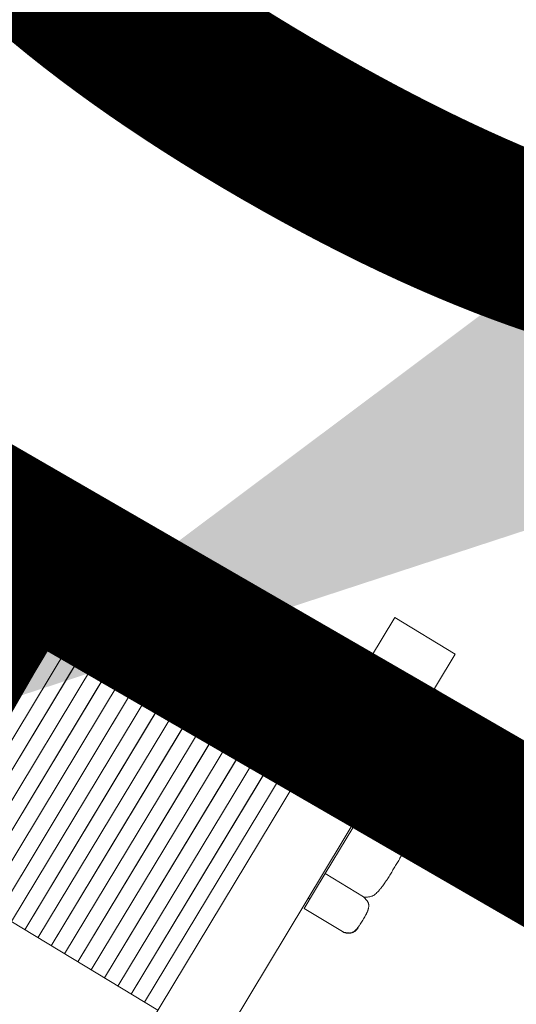
# Model space of a CAD drawing. Units: metres. Extents: x -42808 to 326064, y 31844 to 2118723.
# Drawn here: x 320844 to 320844, y 2114174 to 2114175 of the extents above; entities that cross this region are included whole.
import ezdxf
from ezdxf import colors
from ezdxf.entities.mleader import LeaderData, LeaderLine
from ezdxf.math import Vec2, Vec3

# ---------------------------------------------------------------- set-up
doc = ezdxf.new("R2010")
doc.units = ezdxf.units.M
doc.linetypes.add('ACAD_ISO05W100', pattern=[33, 24, -3, 0, -3, 0, -3])
doc.linetypes.add('CENTER', pattern=[2, 1.25, -0.25, 0.25, -0.25])
doc.layers.get('0').update_dxf_attribs({"lineweight": 0})
for name, color, linetype, lineweight in [('AAALONGI', 30, 'Continuous', 0), ('G-TEXT', 7, 'Continuous', 0), ('J.D.', 7, 'Continuous', 0), ('Layer2', 3, 'Continuous', 0), ("LINEA ADUCCIÓN Ø36'' H.D.", 36, 'Continuous', 0)]:
    doc.layers.add(name, color=color, linetype=linetype, lineweight=lineweight)
doc.styles.add('ISOCPEUR', font='isocpeur.ttf', dxfattribs={"height": 0.09999999999999999})
doc.styles.get("Standard").update_dxf_attribs({"font": 'simplex.shx'})

# ---------------------------------------------------------------- blocks, each defined once
blk = doc.blocks.new('DRESSER CON TORNILLOS - 12_-1356098-TIPO 4')
at = {"layer": 'J.D.'}
for p, q in [((0.1089999999967404, 0.1999999999989086), (0.1089999999967404, -0.2000000000007276)), ((0.125, -0.2000000000007276), (0.125, 0.1999999999989086)), ((0.1089999999967404, -0.09649999999965075), (-0.1089999999967404, -0.09649999999965075)), ((0.03867741936119273, -0.1584104656958516), (0.03867741937574465, -0.09649999999965075)), ((0.03867741937574465, -0.09649999999783176), (0.03867741936119273, -0.1561415669038979)), ((0.04219354839005973, -0.09649999999783176), (0.04219354839005973, -0.1561415669038979)), ((0.04570967741892673, -0.1584104656958516), (0.04570967741892673, -0.09649999999965075)), ((0.04570967741892673, -0.09649999999783176), (0.04570967741892673, -0.1561415669038979)), ((0.04922580646234564, -0.09649999999783176), (0.04922580644779373, -0.1561415669038979)), ((0.05274193549121264, -0.1584104656958516), (0.05274193549121264, -0.09649999999965075)), ((0.05274193549121264, -0.09649999999783176), (0.05274193549121264, -0.1561415669038979)), ((0.05625806452007964, -0.09649999999783176), (0.05625806452007964, -0.1561415669038979)), ((0.05977419354894664, -0.1584104656958516), (0.05977419354894664, -0.09649999999965075)), ((0.05977419353439473, -0.09649999999783176), (0.05977419354894664, -0.1561415669038979)), ((0.06329032257781364, -0.09649999999783176), (0.06329032257781364, -0.1561415669038979)), ((0.06680645162123255, -0.1584104656958516), (0.06680645162123255, -0.09649999999965075)), ((0.06680645160668064, -0.09649999999783176), (0.06680645162123255, -0.1561415669038979)), ((0.07032258063554764, -0.09649999999783176), (0.07032258065009955, -0.1561415669038979)), ((0.07383870967896655, -0.1584104656958516), (0.07383870967896655, -0.09649999999965075)), ((0.07383870967896655, -0.09649999999783176), (0.07383870967896655, -0.1561415669038979)), ((0.07735483870783355, -0.09649999999783176), (0.07735483870783355, -0.1561415669038979)), ((0.08087096773670055, -0.1584104656958516), (0.08087096773670055, -0.09649999999965075)), ((0.08087096772214863, -0.09649999999783176), (0.08087096773670055, -0.1561415669038979)), ((0.08438709676556755, -0.09649999999783176), (0.08438709676556755, -0.1561415669038979)), ((0.08790322579443455, -0.1584104656958516), (0.08790322579443455, -0.09649999999965075)), ((0.08790322579443455, -0.09649999999783176), (0.08790322579443455, -0.1561415669038979)), ((0.09141935482330155, -0.09649999999783176), (0.09141935483785346, -0.1561415669038979)), ((0.09493548386672046, -0.1584104656958516), (0.09493548386672046, -0.09649999999965075)), ((0.09493548386672046, -0.09649999999783176), (0.09493548386672046, -0.1561415669038979)), ((0.09845161288103554, -0.09649999999783176), (0.09845161289558746, -0.1561415669038979)), ((0.1019677419244545, -0.1584104656958516), (0.1019677419244545, -0.09649999999965075)), ((0.1019677419244545, -0.09649999999783176), (0.1019677419244545, -0.1561415669038979)), ((0.1054838709678734, -0.09649999999783176), (0.1054838709678734, -0.1561415669038979)), ((0.1254064000095241, -0.1332235746158403), (0.1254064000095241, -0.1378062923777179)), ((0.1254064000095241, -0.1332235746158403), (0.1355663997965166, -0.1332235746158403)), ((0.125, -0.1356794456623902), (0.1254064000095241, -0.1356794456623902)), ((0.1254064000095241, -0.1378062923777179), (0.1254064000095241, -0.1423890101377765)), ((0.1254064000095241, -0.1423890101377765), (0.1254064000095241, -0.1515544456615316)), ((0.1254064000095241, -0.1423890101377765), (0.1355664000002434, -0.1423890101377765)), ((0.1254064000095241, -0.1515544456615316), (0.1254064000095241, -0.1607198811871058)), ((0.03516129031777382, -0.1561415669038979), (0.03516129031777382, -0.1584104656958516)), ((0.04219354839005973, -0.1561415669038979), (0.04219354839005973, -0.1584104656958516)), ((0.04922580644779373, -0.1561415669038979), (0.04922580644779373, -0.1584104656958516)), ((0.05625806452007964, -0.1561415669038979), (0.05625806452007964, -0.1584104656958516)), ((0.06329032257781364, -0.1561415669038979), (0.06329032257781364, -0.1584104656958516)), ((0.07032258065009955, -0.1561415669038979), (0.07032258065009955, -0.1584104656958516)), ((0.07735483870783355, -0.1561415669038979), (0.07735483870783355, -0.1584104656958516)), ((0.08438709676556755, -0.1561415669038979), (0.08438709676556755, -0.1584104656958516)), ((0.09141935483785346, -0.1561415669038979), (0.09141935483785346, -0.1584104656958516)), ((0.09845161289558746, -0.1561415669038979), (0.09845161289558746, -0.1584104656958516)), ((0.1054838709678734, -0.1561415669038979), (0.1054838709678734, -0.1584104656958516)), ((0.1381064000015613, -0.1592091289530799), (0.1381050164054614, -0.1591253033711837)), ((0.1089999999967404, -0.1605544456633652), (-0.1089999999967404, -0.1605544456633652)), ((0.1254064000095241, -0.1607198811871058), (0.1254064000095241, -0.1653025989471644)), ((0.1254064000095241, -0.1607198811871058), (0.1355664000002434, -0.1607198811871058)), ((-0.1089999999967404, -0.1660000000010768), (0.1089999999967404, -0.1660000000010768)), ((0.1254064000095241, -0.1653025989471644), (0.1254064000095241, -0.1698853167108609)), ((0.1254064000095241, -0.1674294456624921), (0.125, -0.1674294456624921)), ((0.1355664004659047, -0.1698853167108609), (0.1254064000095241, -0.1698853167108609)), ((0.1254064000095241, -0.1698853167108609), (0.1254064000095241, -0.1749999999992724)), ((0.1254064000095241, -0.1749999999992724), (0.1254064000095241, -0.1829375000015716)), ((0.1254064000095241, -0.1749999999992724), (0.1355664000002434, -0.1749999999992724)), ((0.1089999999967404, -0.1840000000011059), (-0.1089999999967404, -0.1840000000011059)), ((0.1254064000095241, -0.1829375000015716), (0.1254064000095241, -0.1908750000002328)), ((0.1254064000095241, -0.1908750000002328), (0.125, -0.1908750000002328)), ((0.1254064000095241, -0.1908750000002328), (0.1355664000002434, -0.1908750000002328)), ((0.1381050164054614, -0.1908746966273611), (0.1381064000015613, -0.1907908710472839)), ((0.1089999999967404, -0.2000000000007276), (0.125, -0.2000000000007276))]:
    blk.add_line(p, q, dxfattribs=at)
at = {"layer": 'J.D.', "flags": 128}
for points in [[(0.1381064000015613, -0.1357635746153392), (0.1381043682631571, -0.1356620017068053), (0.1380982763366774, -0.1355605912940518), (0.1380881339428015, -0.1354595056091057), (0.138073957292363, -0.1353589063710388), (0.1380557691154536, -0.1352589545149385), (0.1380335984576959, -0.1351598099445255), (0.1380074808112113, -0.1350616312683997), (0.1379774579691002, -0.1349645755508391), (0.1379435779235791, -0.1348687980625982), (0.137905894924188, -0.1347744520262495), (0.1378644692304078, -0.1346816883760766), (0.1378193671116605, -0.1345906555106922), (0.1377706607163418, -0.1345014990656637), (0.1377184279845096, -0.1344143616715883), (0.1376627524587093, -0.1343293827339949), (0.1376037232257659, -0.1342466981950565), (0.1375414347130572, -0.1341664403353207), (0.137475986557547, -0.1340887375499733), (0.1374074834748171, -0.1340137141451123), (0.1373360350407893, -0.1339414901449345), (0.1372617555753095, -0.1338721810916468), (0.1371847639093176, -0.1338058978635672), (0.137105183195672, -0.1337427465005021), (0.1370231407636311, -0.1336828280327609), (0.1369387678569183, -0.1336262383138092), (0.1368521994445473, -0.1335730678783875), (0.1367635740461992, -0.1335234017860785), (0.1366730334120803, -0.1334773194939771), (0.1365807224065065, -0.133434894720267), (0.1364867887023138, -0.1333961953368998), (0.1363913825625787, -0.1333612832568178), (0.1362946566368919, -0.1333302143302717), (0.1361967656412162, -0.1333030382629659), (0.1360978662123671, -0.1332797985251091), (0.135998116544215, -0.1332605323023017), (0.1358976762130624, -0.1332452704118623), (0.1357967059302609, -0.1332340372700855), (0.1356953671929659, -0.1332268508504058), (0.1355938221386168, -0.133223722647017), (0.1355663997965166, -0.1332235746158403)], [(0.1355664004659047, -0.1698853167108609), (0.1356679733871715, -0.1698832849615428), (0.135769383792649, -0.1698771930059593), (0.1358704694721382, -0.1698670505884365), (0.1359710687102051, -0.1698528739343601), (0.1360710205772193, -0.1698346857228898), (0.1361701651330804, -0.1698125150523992), (0.1362683437910164, -0.1697863973931817), (0.1363653995213099, -0.1697563745219668), (0.1364611769968178, -0.1697224944746267), (0.1365555230295286, -0.1696848114497698), (0.1366482866724255, -0.1696433857323427), (0.136739319525077, -0.1695982835935865), (0.1368284759664675, -0.1695495771909918), (0.136915613344172, -0.1694973444409698), (0.1370005922799464, -0.1694416689042555), (0.1370832768006949, -0.1693826396513032), (0.1371635346440598, -0.1693203511167667), (0.1372412374184933, -0.1692549029503425), (0.1373162608069833, -0.1691863998512417), (0.1373884847998852, -0.1691149514099379), (0.13745779384044, -0.1690406719353632), (0.1375240770576056, -0.1689636802511814), (0.1375872283970239, -0.1688840995302598), (0.1376471468538512, -0.168802057085486), (0.13770373656007, -0.1687176841678593), (0.1377569069736637, -0.1686311157554883), (0.1378065730532398, -0.1685424903371313), (0.1378526553307893, -0.1684519496957364), (0.1378950800863095, -0.1683596386810677), (0.1379337794496678, -0.168265704965961), (0.1379686915170169, -0.1681702988244069), (0.1379997604235541, -0.1680735728878062), (0.138026936474489, -0.1679756818975875), (0.138050176188699, -0.1678767824578244), (0.1380694424005924, -0.1677770327860344), (0.1380847042746609, -0.1676765924603387), (0.1380959373927908, -0.1675756221648044), (0.1381031237979187, -0.1674742834275094), (0.1381062519794796, -0.1673727383731602), (0.1381064000015613, -0.1673453167095431)]]:
    blk.add_lwpolyline(points, dxfattribs=at)
at = {"layer": 'J.D.'}
for centre, radius, start, end in [((0.04043548386835027, -0.1561415669038979), 0.001758064516129093, 0, 180), ((0.04746774194063619, -0.1561415669038979), 0.001758064516129093, 0, 180), ((0.05449999999837019, -0.1561415669038979), 0.001758064516129093, 0, 180), ((0.0615322580706561, -0.1561415669038979), 0.001758064516129092, 0, 180), ((0.0685645161283901, -0.1561415669038979), 0.001758064516129096, 0, 180), ((0.07559677420067601, -0.1561415669038979), 0.001758064516129091, 0, 180), ((0.08262903225841, -0.1561415669038979), 0.001758064516129071, 0, 180), ((0.08966129033069592, -0.1561415669038979), 0.001758064516129071, 0, 180), ((0.09669354838842992, -0.1561415669038979), 0.001758064516129074, 0, 180), ((0.1037258064461639, -0.1561415669038979), 0.001758064516129074, 0, 180), ((0.03691935483948328, -0.1584104656958516), 0.001758064516129036, 180, 0), ((0.04395161291176919, -0.1584104656958516), 0.001758064516129039, 180, 0), ((0.05098387096950319, -0.1584104656958516), 0.001758064516129039, 180, 0), ((0.0580161290417891, -0.1584104656958516), 0.001758064516129039, 180, 0), ((0.0650483870995231, -0.1584104656958516), 0.001758064516129032, 180, 0), ((0.07208064517180901, -0.1584104656958516), 0.001758064516129032, 180, 0), ((0.07911290322954301, -0.1584104656958516), 0.001758064516129046, 180, 0), ((0.08614516130182892, -0.1584104656958516), 0.001758064516129032, 180, 0), ((0.09317741935956292, -0.1584104656958516), 0.001758064516129032, 180, 0), ((0.1002096774318488, -0.1584104656958516), 0.001758064516129032, 180, 0), ((0.1072419354750309, -0.1584104656958516), 0.001758064516129032, 180, 359.8873569939162)]:
    blk.add_arc(centre, radius, start, end, dxfattribs=at)
for points, knots in [([(0.1355664000002434, -0.1423890101377765), (0.1357505259802565, -0.1423497144132853), (0.1360968063527253, -0.1422626384592149), (0.136550204755622, -0.1421065081049164), (0.1368732869304949, -0.1419552930856298), (0.1370983117376454, -0.1418213111846853), (0.1372518643038347, -0.1417152006761171), (0.137384075744194, -0.141599879718342), (0.1375286055408651, -0.1414319052146311), (0.1376624869153602, -0.1412027685346402), (0.1377576753875474, -0.1409618903744558), (0.1378244766819989, -0.1407703681434214), (0.1378756900958251, -0.1406304386437114), (0.1379228011792293, -0.1404922537476523), (0.1379705063154688, -0.1403052724617737), (0.1380112713086419, -0.1400697027092974), (0.1380364774231566, -0.1398330807496677), (0.1380536805227166, -0.1396444575111673), (0.1380676561384462, -0.1395037161364598), (0.138080401084153, -0.1393636048360349), (0.1380915069603361, -0.1391769829970144), (0.1381008367898175, -0.1388511607656255), (0.138102081240504, -0.1383853345323587), (0.1381106272310717, -0.1378268147982453), (0.1381022760324413, -0.1372664648515638), (0.1381015091465088, -0.1367908039301255), (0.1380924663390033, -0.1364567555228859), (0.1380814505537273, -0.1362659970436653), (0.1380687304481398, -0.1361233068910224), (0.1380547077860683, -0.1359803352715971), (0.1380373529391363, -0.1357887469148409), (0.1380118550441694, -0.1355487512937543), (0.1379708045424195, -0.1353104112149595), (0.1379229630401824, -0.1351217321007425), (0.1378758160280995, -0.1349825384968426), (0.1378246604726883, -0.1348420077320043), (0.1377580352855148, -0.13465024017205), (0.1376631866587559, -0.1344097882356436), (0.1375296361220535, -0.1341814095849259), (0.1373852690157946, -0.1340138605009997), (0.1372530930966605, -0.1338986297087104), (0.1370995067118201, -0.1337924474228203), (0.1368744007195346, -0.1336583744105155), (0.1365511235198937, -0.1335069525594008), (0.1360973494593054, -0.1333504572139645), (0.1357507227658061, -0.1332630542692641), (0.1355663997965166, -0.1332235746158403)], [-1, -1, -1, -1, -0.9722222222222222, -0.9444444444444444, -0.9166666666666666, -0.9027777777777777, -0.8888888888888888, -0.875, -0.861111111111111, -0.8333333333333333, -0.8055555555555556, -0.7916666666666667, -0.7777777777777778, -0.7638888888888888, -0.75, -0.7222222222222222, -0.6944444444444444, -0.6805555555555556, -0.6666666666666666, -0.6527777777777777, -0.6388888888888888, -0.6111111111111112, -0.5555555555555556, -0.5, -0.4444444444444444, -0.3888888888888888, -0.361111111111111, -0.3472222222222222, -0.3333333333333333, -0.3194444444444444, -0.3055555555555556, -0.2777777777777778, -0.25, -0.2361111111111111, -0.2222222222222222, -0.2083333333333333, -0.1944444444444444, -0.1666666666666667, -0.1388888888888889, -0.125, -0.1111111111111111, -0.09722222222222221, -0.08333333333333333, -0.05555555555555555, -0.02777777777777778, 0, 0, 0, 0]), ([(0.1355664000002434, -0.1607198811871058), (0.1357505259657046, -0.1606412897363043), (0.1360968063527253, -0.1604671378318017), (0.136550204755622, -0.1601548771286616), (0.136873286915943, -0.1598524470955454), (0.1370983117376454, -0.1595844832936564), (0.1372518642892828, -0.1593722622819769), (0.1373840757296421, -0.1591416203700646), (0.1375286055263132, -0.1588056713644619), (0.1376624869008083, -0.158347398013575), (0.1377576753875474, -0.1578656416968442), (0.137824476667447, -0.1574825972384133), (0.1378756900812732, -0.1572027382426313), (0.1379228011646774, -0.1569263684541511), (0.1379705063009169, -0.1565524058842129), (0.13801127129409, -0.1560812663847173), (0.1380364774231566, -0.1556080224709149), (0.1380536805227166, -0.155230775999371), (0.1380676561384462, -0.1549492932499561), (0.138080401084153, -0.1546690706545633), (0.1380915069457842, -0.1542958269765222), (0.1381008367898175, -0.1536441825210204), (0.138102081240504, -0.1527125300617627), (0.1381106272310717, -0.1515954906062689), (0.1381022760324413, -0.1504747907256387), (0.1381015091465088, -0.1495234688918572), (0.1380924663390033, -0.1488553720882919), (0.1380814505537273, -0.1484738551280316), (0.1380687304626917, -0.1481884748318407), (0.1380547078006202, -0.1479025315929903), (0.1380373529536882, -0.1475193548812967), (0.1380118550587213, -0.1470393636463996), (0.1379708045569714, -0.1465626834924478), (0.1379229630692862, -0.1461853252676519), (0.1378758160426514, -0.1459069380598521), (0.137824660516344, -0.1456258765319944), (0.1377580353146186, -0.1452423414175428), (0.1376631867024116, -0.1447614375520061), (0.1375296361802612, -0.1443046802523895), (0.1373852690740023, -0.1439695820808993), (0.1372530931839719, -0.1437391204890446), (0.1370995067991316, -0.1435267559045315), (0.1368744008359499, -0.1432586098599131), (0.1365511236363091, -0.1429557661285799), (0.1360973496339284, -0.1426427753940516), (0.1357507229695329, -0.1424679694682709), (0.1355664000002434, -0.1423890101377765)], [-1, -1, -1, -1, -0.9722222222222222, -0.9444444444444444, -0.9166666666666666, -0.9027777777777777, -0.8888888888888888, -0.875, -0.861111111111111, -0.8333333333333333, -0.8055555555555556, -0.7916666666666667, -0.7777777777777778, -0.7638888888888888, -0.75, -0.7222222222222222, -0.6944444444444444, -0.6805555555555556, -0.6666666666666666, -0.6527777777777777, -0.6388888888888888, -0.6111111111111112, -0.5555555555555556, -0.5, -0.4444444444444444, -0.3888888888888888, -0.361111111111111, -0.3472222222222222, -0.3333333333333333, -0.3194444444444444, -0.3055555555555556, -0.2777777777777778, -0.25, -0.2361111111111111, -0.2222222222222222, -0.2083333333333333, -0.1944444444444444, -0.1666666666666667, -0.1388888888888889, -0.125, -0.1111111111111111, -0.09722222222222221, -0.08333333333333333, -0.05555555555555555, -0.02777777777777778, 0, 0, 0, 0]), ([(0.1378750060830498, -0.159125000000131), (0.1378913935041055, -0.159125000000131), (0.1379228009172948, -0.159125000000131), (0.1379705060826382, -0.159125000000131), (0.138011271119467, -0.159125000000131), (0.1380364772776375, -0.159125000000131), (0.1380536804063013, -0.159125000000131), (0.1380676560511347, -0.159125000000131), (0.1380804009968415, -0.159125000000131), (0.1380915068875765, -0.159125000000131), (0.1381008367607137, -0.159125000000131), (0.1381015834485879, -0.159125000000131), (0.1381032566714566, -0.159125000000131)], [-0.7777777777777778, -0.7777777777777778, -0.7777777777777778, -0.7777777777777778, -0.7638888888888888, -0.75, -0.7222222222222222, -0.6944444444444444, -0.6805555555555556, -0.6666666666666666, -0.6527777777777777, -0.6388888888888888, -0.6111111111111112, -0.5555555555555556, -0.5555555555555556, -0.5555555555555556, -0.5555555555555556]), ([(0.1381035145459464, -0.159125000000131), (0.1381019693071721, -0.159125000000131), (0.1381015091901645, -0.159125000000131), (0.1380924664263148, -0.159125000000131), (0.1380814506846946, -0.159125000000131), (0.1380687306373147, -0.159125000000131), (0.1380547080334509, -0.159125000000131), (0.1380373532592785, -0.159125000000131), (0.1380118554661749, -0.159125000000131), (0.1379708051535999, -0.159125000000131), (0.137922963796882, -0.159125000000131), (0.1378915325913113, -0.159125000000131), (0.137875148866442, -0.159125000000131)], [-0.4444444444444444, -0.4444444444444444, -0.4444444444444444, -0.4444444444444444, -0.3888888888888888, -0.361111111111111, -0.3472222222222222, -0.3333333333333333, -0.3194444444444444, -0.3055555555555556, -0.2777777777777778, -0.25, -0.2361111111111111, -0.2222222222222222, -0.2222222222222222, -0.2222222222222222, -0.2222222222222222]), ([(0.1355664004659047, -0.1698853167108609), (0.135750526416814, -0.1698460209609038), (0.136096806745627, -0.1697589449668158), (0.1365502050612122, -0.1696028145634045), (0.1368732871633256, -0.1694515995131951), (0.1370983119413722, -0.1693176175940607), (0.1372518644784577, -0.1692115070763975), (0.1373840758897131, -0.1690961861131655), (0.1375286056572804, -0.1689282116076356), (0.1376624870026717, -0.1686990749367396), (0.1377576754603069, -0.1684581967892882), (0.1378244767402066, -0.1682666745655297), (0.137875690124929, -0.1681267450730957), (0.1379228012083331, -0.1679885601806745), (0.1379705063300207, -0.1678015789002529), (0.1380112713231938, -0.1675660091550526), (0.1380364774231566, -0.1673293872063368), (0.1380536805227166, -0.1671407639769313), (0.1380676561529981, -0.1670000226076809), (0.138080401084153, -0.1668599113127129), (0.1380915069603361, -0.1666732894791494), (0.1381008367898175, -0.1663474672623124), (0.138102081240504, -0.1658816410490545), (0.1381106272310717, -0.1653231213877007), (0.1381022760324413, -0.1647627715046838), (0.1381015091465088, -0.1642871105977974), (0.1380924663390033, -0.1639530621960148), (0.1380814505537273, -0.1637623037131561), (0.1380687304626917, -0.1636196135586943), (0.1380547078006202, -0.1634766419319931), (0.1380373529536882, -0.1632850535588659), (0.1380118550441694, -0.1630450579141325), (0.1379708045424195, -0.1628067178080528), (0.1379229630401824, -0.1626180386774649), (0.1378758160280995, -0.1624788450644701), (0.1378246604726883, -0.1623383142959938), (0.1377580352855148, -0.1621465467342205), (0.137663186644204, -0.1619060947996331), (0.1375296361220535, -0.1616777161543723), (0.1373852690157946, -0.1615101670722652), (0.1372530930966605, -0.1613949362817948), (0.1370995067263721, -0.1612887539959047), (0.1368744007777423, -0.1611546809836), (0.1365511235781014, -0.1610032591324853), (0.1360973495902726, -0.16084676378523), (0.135750722954981, -0.1607593608405296), (0.1355664000002434, -0.1607198811871058)], [-1, -1, -1, -1, -0.9722222222222222, -0.9444444444444444, -0.9166666666666666, -0.9027777777777777, -0.8888888888888888, -0.875, -0.861111111111111, -0.8333333333333333, -0.8055555555555556, -0.7916666666666667, -0.7777777777777778, -0.7638888888888888, -0.75, -0.7222222222222222, -0.6944444444444444, -0.6805555555555556, -0.6666666666666666, -0.6527777777777777, -0.6388888888888888, -0.6111111111111112, -0.5555555555555556, -0.5, -0.4444444444444444, -0.3888888888888888, -0.361111111111111, -0.3472222222222222, -0.3333333333333333, -0.3194444444444444, -0.3055555555555556, -0.2777777777777778, -0.25, -0.2361111111111111, -0.2222222222222222, -0.2083333333333333, -0.1944444444444444, -0.1666666666666667, -0.1388888888888889, -0.125, -0.1111111111111111, -0.09722222222222221, -0.08333333333333333, -0.05555555555555555, -0.02777777777777778, 0, 0, 0, 0]), ([(0.1375519944122061, -0.16086492354043), (0.1375327258429024, -0.1608136512932106), (0.1374813688307768, -0.1606869834649842), (0.1373852496035397, -0.1604938282580406), (0.1372971926903119, -0.1603607309116342), (0.1372495246905601, -0.1602968417992088)], [-0.1480910089302298, -0.1480910089302298, -0.1480910089302298, -0.1480910089302298, -0.1388888888888889, -0.125, -0.1111111111111111, -0.1111111111111111, -0.1111111111111111, -0.1111111111111111]), ([(0.1355664000002434, -0.1749999999992724), (0.1357505259802565, -0.1749319378068321), (0.1360968063527253, -0.1747811178302072), (0.136550204755622, -0.174510692122567), (0.1368732869304949, -0.174248780027483), (0.1370983117376454, -0.1740167165662569), (0.1372518643038347, -0.1738329277759476), (0.137384075744194, -0.1736331860192877), (0.1375286055408651, -0.1733422456418339), (0.1376624869153602, -0.1729453692732932), (0.1377576753875474, -0.172528156059343), (0.1378244766819989, -0.1721964298230887), (0.1378756900958251, -0.1719540648227849), (0.1379228011792293, -0.171714721562239), (0.1379705063154688, -0.1713908604742755), (0.1380112713086419, -0.1709828416933306), (0.1380364774231566, -0.1705730004377983), (0.1380536805227166, -0.1702462954053772), (0.1380676561384462, -0.1700025241916592), (0.138080401084153, -0.1697598443024617), (0.1380915069603361, -0.1694366057945444), (0.1381008367898175, -0.1688722651360877), (0.138102081240504, -0.1680654304309428), (0.1381080571009079, -0.1673889790654357), (0.1381077904661652, -0.1670343525147473), (0.1381077435798943, -0.1670027601030597)], [-1, -1, -1, -1, -0.9722222222222222, -0.9444444444444444, -0.9166666666666666, -0.9027777777777777, -0.8888888888888888, -0.875, -0.861111111111111, -0.8333333333333333, -0.8055555555555556, -0.7916666666666667, -0.7777777777777778, -0.7638888888888888, -0.75, -0.7222222222222222, -0.6944444444444444, -0.6805555555555556, -0.6666666666666666, -0.6527777777777777, -0.6388888888888888, -0.6111111111111112, -0.5555555555555556, -0.5, -0.4945681151291078, -0.4945681151291078, -0.4945681151291078, -0.4945681151291078]), ([(0.1355664000002434, -0.1908750000002328), (0.1357505259657046, -0.1908069378077926), (0.1360968063527253, -0.1906561178348056), (0.136550204755622, -0.1903856921326224), (0.136873286915943, -0.1901237800411764), (0.1370983117376454, -0.1898917165817693), (0.1372518642892828, -0.1897079277950979), (0.1373840757296421, -0.189508186040257), (0.1375286055263132, -0.1892172456682601), (0.1376624869008083, -0.1888203693033574), (0.1377576753875474, -0.1884031560930453), (0.137824476667447, -0.1880714298622479), (0.1378756900812732, -0.1878290648637631), (0.1379228011646774, -0.1875897216050362), (0.1379705063009169, -0.1872658605207107), (0.13801127129409, -0.1868578417452227), (0.1380364774231566, -0.1864480004933284), (0.1380536805227166, -0.1861212954645453), (0.1380676561384462, -0.1858775242526463), (0.138080401084153, -0.1856348443652678), (0.1380915069457842, -0.1853116058609885), (0.1381008367898175, -0.1847472652079887), (0.138102081240504, -0.1839404305101198), (0.1381106272310717, -0.1829730459648999), (0.1381022760324413, -0.182002491397725), (0.1381015091465088, -0.181178622522566), (0.1380924663390033, -0.1806000337182923), (0.1380814505537273, -0.1802696303384437), (0.1380687304626917, -0.1800224837515998), (0.1380547078006202, -0.1797748496446729), (0.1380373529536882, -0.1794430088775698), (0.1380118550587213, -0.1790273242731928), (0.1379708045569714, -0.1786145071528153), (0.1379229630692862, -0.178287705341063), (0.1378758160426514, -0.1780466149502899), (0.137824660516344, -0.1778032085258019), (0.1377580353146186, -0.1774710573718039), (0.1376631867024116, -0.1770545824074361), (0.1375296361802612, -0.1766590189836279), (0.1373852690740023, -0.1763688154533156), (0.1372530931839719, -0.176169229860534), (0.1370995067991316, -0.1759853167386609), (0.1368744008359499, -0.1757530954491813), (0.1365511236363091, -0.1754908250859444), (0.1360973496339284, -0.1752197671576141), (0.1357507229695329, -0.1750683807840687), (0.1355664000002434, -0.1749999999992724)], [-1, -1, -1, -1, -0.9722222222222222, -0.9444444444444444, -0.9166666666666666, -0.9027777777777777, -0.8888888888888888, -0.875, -0.861111111111111, -0.8333333333333333, -0.8055555555555556, -0.7916666666666667, -0.7777777777777778, -0.7638888888888888, -0.75, -0.7222222222222222, -0.6944444444444444, -0.6805555555555556, -0.6666666666666666, -0.6527777777777777, -0.6388888888888888, -0.6111111111111112, -0.5555555555555556, -0.5, -0.4444444444444444, -0.3888888888888888, -0.361111111111111, -0.3472222222222222, -0.3333333333333333, -0.3194444444444444, -0.3055555555555556, -0.2777777777777778, -0.25, -0.2361111111111111, -0.2222222222222222, -0.2083333333333333, -0.1944444444444444, -0.1666666666666667, -0.1388888888888889, -0.125, -0.1111111111111111, -0.09722222222222221, -0.08333333333333333, -0.05555555555555555, -0.02777777777777778, 0, 0, 0, 0]), ([(0.1381035145168426, -0.1908750000002328), (0.1381019692926202, -0.1908750000002328), (0.1381015091465088, -0.1908750000002328), (0.1380924663390033, -0.1908750000002328), (0.1380814505537273, -0.1908750000002328), (0.1380687304626917, -0.1908750000002328), (0.1380547078006202, -0.1908750000002328), (0.1380373529536882, -0.1908750000002328), (0.1380118550441694, -0.1908750000002328), (0.1379708045424195, -0.1908750000002328), (0.1379229630401824, -0.1908750000002328), (0.1378758160280995, -0.1908750000002328), (0.1378246604726883, -0.1908750000002328), (0.1377580352855148, -0.1908750000002328), (0.137663186644204, -0.1908750000002328), (0.1375296361220535, -0.1908750000002328), (0.1373852690157946, -0.1908750000002328), (0.1372530930966605, -0.1908750000002328), (0.1370995067263721, -0.1908750000002328), (0.1368744007777423, -0.1908750000002328), (0.1365511235781014, -0.1908750000002328), (0.1360973495902726, -0.1908750000002328), (0.135750722954981, -0.1908750000002328), (0.1355664000002434, -0.1908750000002328)], [-0.4444444444444444, -0.4444444444444444, -0.4444444444444444, -0.4444444444444444, -0.3888888888888888, -0.361111111111111, -0.3472222222222222, -0.3333333333333333, -0.3194444444444444, -0.3055555555555556, -0.2777777777777778, -0.25, -0.2361111111111111, -0.2222222222222222, -0.2083333333333333, -0.1944444444444444, -0.1666666666666667, -0.1388888888888889, -0.125, -0.1111111111111111, -0.09722222222222221, -0.08333333333333333, -0.05555555555555555, -0.02777777777777778, 0, 0, 0, 0]), ([(0.1372505248873495, -0.1908750000002328), (0.1372973033721792, -0.1908750000002328), (0.137384637244395, -0.1908750000002328), (0.1375286056572804, -0.1908750000002328), (0.1376624870026717, -0.1908750000002328), (0.1377576754603069, -0.1908750000002328), (0.1378244767402066, -0.1908750000002328), (0.137875690124929, -0.1908750000002328), (0.1379228012083331, -0.1908750000002328), (0.1379705063300207, -0.1908750000002328), (0.1380112713231938, -0.1908750000002328), (0.1380364774231566, -0.1908750000002328), (0.1380536805227166, -0.1908750000002328), (0.1380676561529981, -0.1908750000002328), (0.138080401084153, -0.1908750000002328), (0.1380915069603361, -0.1908750000002328), (0.1381008367898175, -0.1908750000002328), (0.1381015834631398, -0.1908750000002328), (0.1381032566860085, -0.1908750000002328)], [-0.8886731081334867, -0.8886731081334867, -0.8886731081334867, -0.8886731081334867, -0.875, -0.861111111111111, -0.8333333333333333, -0.8055555555555556, -0.7916666666666667, -0.7777777777777778, -0.7638888888888888, -0.75, -0.7222222222222222, -0.6944444444444444, -0.6805555555555556, -0.6666666666666666, -0.6527777777777777, -0.6388888888888888, -0.6111111111111112, -0.5555555555555556, -0.5555555555555556, -0.5555555555555556, -0.5555555555555556])]:
    blk.add_open_spline(points, degree=3, knots=knots, dxfattribs=at)

msp = doc.modelspace()

# ---------------------------------------------------------------- linework, layer by layer
at = {"color": 1, "linetype": 'ACAD_ISO05W100', "ltscale": 0.1, "const_width": 0.1, "flags": 128}
msp.add_lwpolyline([(320843.3158887755, 2114173.442541223), (320843.7910511545, 2114174.266457042), (320854.7011268724, 2114167.96324059), (320855.279470177, 2114167.938470148), (320901.1665766204, 2114189.406316114), (320901.6446512064, 2114189.60200543), (320915.9387909519, 2114194.656559549), (320916.253533577, 2114193.76551405), (320901.9151902974, 2114188.6965588), (320901.6085612533, 2114188.571046945), (320855.6034156121, 2114167.050728995), (320854.3024630969, 2114167.106448787)], close=True, dxfattribs=at)
at = {"layer": "LINEA ADUCCIÓN Ø36'' H.D.", "color": 4, "linetype": 'CENTER', "lineweight": 40, "ltscale": 5}
msp.add_line((320840.031770036, 2114176.434397195), (320854.8221614825, 2114167.904925073), dxfattribs=at)

# ---------------------------------------------------------------- block references
at = {"layer": 'J.D.', "extrusion": (0, 0, -1), "xscale": 2.740963862394492, "yscale": 2.740963862394492, "zscale": 2.740963862394492, "rotation": 211.1078368734344}
msp.add_blockref('DRESSER CON TORNILLOS - 12_-1356098-TIPO 4', (-320843.4854408965, 2114173.904052231), dxfattribs=at)

# ---------------------------------------------------------------- texts
at = {"layer": 'Layer2', "color": 3, "linetype": 'Continuous', "lineweight": 0, "insert": (320843.9014563286, 2114174.423272212), "char_height": 0.9000000000000001, "attachment_point": 4, "rotation": 60.02837753638127}
msp.add_mtext('{\\C7;0+760}', dxfattribs=at)

# ---------------------------------------------------------------- leaders
at = {"layer": 'AAALONGI', "lineweight": 9}
ml = msp.add_multileader_mtext('Standard', dxfattribs=at)
ml.set_content('{\\fArial|b0|i0|c0|p34;JM}', color=256, style='ISOCPEUR')
ml.set_leader_properties(color=256)
ml.build(insert=Vec2(0, 0))
ml.multileader.update_dxf_attribs({"text_right_attachment_type": 2, "dogleg_length": 1, "arrow_head_size": 0.5})
ctx = ml.context
ctx.base_point, ctx.char_height, ctx.arrow_head_size, ctx.landing_gap_size, ctx.plane_origin, ctx.plane_x_axis, ctx.plane_y_axis = Vec3(320849.4574847692, 2114176.363075466), 0.6, 0.5, 0.5, Vec3(320847.2403134566, 2114180.407723224), Vec3(0.9659258262890683, -0.2588190451025207), Vec3(0.2588190451025207, 0.9659258262890683)
ctx.right_attachment = 2
notes = []
notes.append((ctx, [(0, (1, 1, 0), (320848.4915589429, 2114176.621894511), (0.9659258262890683, -0.2588190451025207), 1, [(0, [(320843.7394163052, 2114174.153230532)], 0, [])])]))
ctx.mtext.insert, ctx.mtext.text_direction, ctx.mtext.rotation, ctx.mtext.width, ctx.mtext.defined_height, ctx.mtext.flow_direction = Vec3(320850.0194175043, 2114176.52838533), Vec3(0.9659258262890683, -0.2588190451025207), 6.021385919380437, 3.728103683558452, 0.01801444006608088, 5
ml = msp.add_multileader_mtext('Standard', dxfattribs=at)
ml.set_content("{\\fArial|b0|i0|c0|p34;TUB %%C36'' HD}", color=256, style='ISOCPEUR')
ml.set_leader_properties(color=256)
ml.build(insert=Vec2(0, 0))
ml.multileader.update_dxf_attribs({"text_right_attachment_type": 2, "dogleg_length": 1, "arrow_head_size": 0.5})
ctx = ml.context
ctx.base_point, ctx.char_height, ctx.arrow_head_size, ctx.landing_gap_size, ctx.plane_origin, ctx.plane_x_axis, ctx.plane_y_axis = Vec3(320843.0165501244, 2114168.883073814), 0.6, 0.5, 0.5, Vec3(320818.3555201881, 2114210.457773394), Vec3(0.9659258262890683, -0.2588190451025207), Vec3(0.2588190451025207, 0.9659258262890683)
ctx.right_attachment = 2
notes.append((ctx, [(0, (1, 1, 0), (320842.0506242982, 2114169.141892859), (0.9659258262890683, -0.2588190451025207), 1, [(0, [(320842.0837909984, 2114174.032491861)], 0, [])])]))
ctx.mtext.insert, ctx.mtext.text_direction, ctx.mtext.rotation, ctx.mtext.width, ctx.mtext.defined_height, ctx.mtext.flow_direction = Vec3(320843.5802836469, 2114169.055104308), Vec3(0.9659258262890683, -0.2588190451025207), 6.021385919380437, 32.51473690692967, 1.812046912745852, 5
at = {"layer": 'G-TEXT', "lineweight": 9}
ml = msp.add_multileader_mtext('Standard', dxfattribs=at)
ml.set_content('{\\fArial|b0|i0|c0|p34;TUBERÍA Ø36" ACERO\\PVER DETALLE CRUCE DE RIO (LA-22)}', color=256, style='ISOCPEUR')
ml.set_leader_properties(color=256)
ml.build(insert=Vec2(0, 0))
ml.multileader.update_dxf_attribs({"dogleg_length": 3, "arrow_head_size": 5})
ctx = ml.context
ctx.base_point, ctx.char_height, ctx.arrow_head_size, ctx.plane_origin, ctx.plane_x_axis, ctx.plane_y_axis = Vec3(320823.800154955, 2114144.526351506), 2.5, 5, Vec3(320879.2847614323, 2114205.440947757), Vec3(0.9925461516413221, -0.1218693434051472), Vec3(0.1218693434051472, 0.9925461516413221)
ctx.text_align_type = 2
notes.append((ctx, [(1, (1, 1, 0), (320897.629970859, 2114135.461189979), (-0.9925461516413221, 0.1218693434051472), 7.839926599503086, [(0, [(320903.166242989, 2114188.899447969)], 0, [])])]))
ctx.mtext.insert, ctx.mtext.text_direction, ctx.mtext.rotation, ctx.mtext.width, ctx.mtext.defined_height, ctx.mtext.alignment, ctx.mtext.flow_direction = Vec3(320888.0605128275, 2114138.265815388), Vec3(0.9925461516413221, -0.1218693434051472), 6.161012259539984, 63.18870139357936, 16.87092802099411, 3, 5
for ctx, leaders in notes:
    for number, flags, end, landing, length, lines in leaders:
        leader = LeaderData()
        leader.index, (leader.has_last_leader_line, leader.has_dogleg_vector, leader.attachment_direction) = number, flags
        leader.last_leader_point, leader.dogleg_vector, leader.dogleg_length = Vec3(end), Vec3(landing), length
        for number, points, colour, breaks in lines:
            line = LeaderLine()
            line.index, line.vertices, line.color, line.breaks = number, Vec3.list(points), colors.encode_raw_color(colour), breaks
            leader.lines.append(line)
        ctx.leaders.append(leader)

doc.saveas('drawing.dxf')
